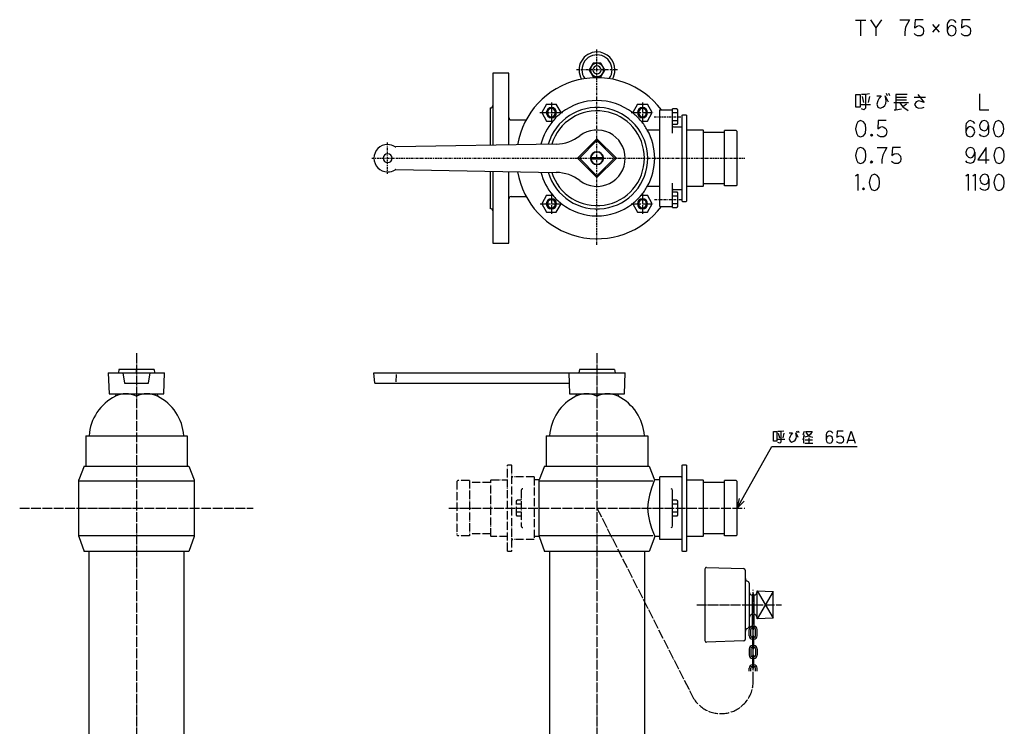
# Model space of a CAD drawing. Units: inches. Extents: x -462 to 761, y 77 to 1650.
# Drawn here: x -462 to 761, y 773 to 1650 of the extents above; entities that cross this region are included whole.
import ezdxf

# ---------------------------------------------------------------- set-up
doc = ezdxf.new("R2010")
doc.units = ezdxf.units.IN
for name, pattern in [('CENTER', [6, 3, -1, 1, -1]), ('DOT_CENTER', [14, 12, -1, 0, -1]), ('DOTTED', [1, 0, -1]), ('PHANTOM', [13, 10, -1, 0, -1, 0, -1])]:
    doc.linetypes.add(name, pattern=pattern)
for name, color, linetype in [('1', 7, 'Continuous'), ('3', 7, 'Continuous'), ('4', 7, 'Continuous')]:
    doc.layers.add(name, color=color, linetype=linetype)
doc.dimstyles.get("Standard").update_dxf_attribs({"dimtxt": 0.18, "dimasz": 0.18, "dimexe": 0.18, "dimexo": 0.0625, "dimgap": 0.09, "dimtad": 0, "dimtih": 1, "dimtoh": 1, "dimdec": 4, "dimzin": 0, "dimdsep": 46, "dimtxsty": 'Standard', "dimcen": 0.09, "dimadec": 0, "dimazin": 0, "dimtfac": 1, "dimtdec": 4, "dimtofl": 0, "dimtmove": 0, "dimatfit": 3, "dimfxl": 1, "dimtolj": 1, "dimtzin": 0, "dimarcsym": 0})

msp = doc.modelspace()

# ---------------------------------------------------------------- linework, layer by layer
at = {"layer": '1', "color": 4, "linetype": 'Continuous'}
for p, q in [((576, 1649.3333), (582.4706, 1649.3333)), ((582.4706, 1649.3333), (588.9412, 1649.3333)), ((582.4706, 1649.3333), (582.4706, 1630)), ((594.8235, 1650), (601.2941, 1640)), ((608.3529, 1650), (601.2941, 1640)), ((601.2941, 1640), (601.2941, 1630)), ((631.2941, 1650), (643.0588, 1650)), ((638.3529, 1640.6667), (637.1765, 1634.6667)), ((640.7059, 1645.3333), (638.3529, 1640.6667)), ((643.0588, 1650), (640.7059, 1645.3333)), ((650.1176, 1650), (649.5294, 1640)), ((649.5294, 1640), (652.4706, 1642)), ((660.1176, 1650), (650.1176, 1650)), ((652.4706, 1642), (654.8235, 1642.6667)), ((654.8235, 1642.6667), (657.1765, 1642)), ((657.1765, 1642), (658.9412, 1640.6667)), ((658.9412, 1640.6667), (660.1176, 1639.3333)), ((660.1176, 1639.3333), (660.7059, 1636)), ((671.8824, 1644), (680.1176, 1634.6667)), ((680.1176, 1644), (671.8824, 1634.6667)), ((690.7059, 1646.6667), (690.1176, 1644)), ((690.1176, 1644), (690.1176, 1636)), ((691.2941, 1640), (690.1176, 1636)), ((692.4706, 1648.6667), (690.7059, 1646.6667)), ((693.0588, 1642), (691.2941, 1640)), ((693.6471, 1649.3333), (692.4706, 1648.6667)), ((695.4118, 1642.6667), (693.0588, 1642)), ((695.4118, 1650), (693.6471, 1649.3333)), ((697.7647, 1649.3333), (695.4118, 1650)), ((697.7647, 1642), (695.4118, 1642.6667)), ((699.5294, 1648.6667), (697.7647, 1649.3333)), ((700.1176, 1640), (697.7647, 1642)), ((701.2941, 1646.6667), (699.5294, 1648.6667)), ((700.7059, 1638.6667), (700.1176, 1640)), ((708.3529, 1650), (707.7647, 1640)), ((707.7647, 1640), (710.7059, 1642)), ((718.3529, 1650), (708.3529, 1650)), ((710.7059, 1642), (713.0588, 1642.6667)), ((713.0588, 1642.6667), (715.4118, 1642)), ((715.4118, 1642), (717.1765, 1640.6667)), ((717.1765, 1640.6667), (718.3529, 1639.3333)), ((718.3529, 1639.3333), (718.9412, 1636)), ((637.1765, 1634.6667), (637.1765, 1630)), ((650.7059, 1631.3333), (648.9412, 1632.6667)), ((653.0588, 1630), (650.7059, 1631.3333)), ((655.4118, 1630), (653.0588, 1630)), ((657.1765, 1630), (655.4118, 1630)), ((658.9412, 1631.3333), (657.1765, 1630)), ((660.1176, 1632.6667), (658.9412, 1631.3333)), ((660.7059, 1636), (660.1176, 1632.6667)), ((690.1176, 1636), (690.7059, 1633.3333)), ((690.7059, 1633.3333), (691.8824, 1631.3333)), ((691.8824, 1631.3333), (695.4118, 1630)), ((695.4118, 1630), (698.3529, 1630.6667)), ((698.3529, 1630.6667), (700.1176, 1632.6667)), ((700.1176, 1632.6667), (701.2941, 1636)), ((701.2941, 1636), (700.7059, 1638.6667)), ((708.9412, 1631.3333), (707.1765, 1632.6667)), ((711.2941, 1630), (708.9412, 1631.3333)), ((713.6471, 1630), (711.2941, 1630)), ((715.4118, 1630), (713.6471, 1630)), ((717.1765, 1631.3333), (715.4118, 1630)), ((718.3529, 1632.6667), (717.1765, 1631.3333)), ((718.9412, 1636), (718.3529, 1632.6667)), ((576.5882, 1541.2933), (576.5882, 1557.2933)), ((576.5882, 1557.2933), (581.8824, 1557.2933)), ((581.8824, 1557.2933), (581.8824, 1541.2933)), ((588.3529, 1557.2933), (583.6471, 1557.2933)), ((584.2353, 1554.6267), (586, 1547.2933)), ((593.6471, 1557.96), (588.3529, 1557.2933)), ((588.3529, 1557.2933), (588.3529, 1539.96)), ((593.6471, 1554.6267), (591.8824, 1547.2933)), ((602.4706, 1555.2933), (607.7647, 1555.2933)), ((607.7647, 1555.2933), (605.4118, 1552.6267)), ((613.0588, 1555.2933), (616.5882, 1547.96)), ((613.6471, 1551.96), (613.0588, 1555.2933)), ((614.2353, 1558.6267), (615.4118, 1555.96)), ((617.1765, 1558.6267), (618.3529, 1555.96)), ((626, 1557.2933), (626, 1553.96)), ((640.1176, 1557.2933), (626, 1557.2933)), ((626, 1553.96), (626, 1550.6267)), ((626, 1553.96), (639.5294, 1553.96)), ((648.9412, 1553.96), (663.0588, 1553.96)), ((653.6471, 1557.2933), (661.2941, 1547.2933)), ((730.1176, 1557.96), (730.1176, 1537.96)), ((581.8824, 1541.2933), (576.5882, 1541.2933)), ((582.4706, 1544.6267), (594.8235, 1544.6267)), ((603.6471, 1549.2933), (602.4706, 1545.2933)), ((602.4706, 1545.2933), (603.6471, 1541.2933)), ((605.4118, 1552.6267), (603.6471, 1549.2933)), ((603.6471, 1541.2933), (606.5882, 1539.96)), ((606.5882, 1539.96), (610.1176, 1541.2933)), ((610.1176, 1541.2933), (612.4706, 1543.2933)), ((612.4706, 1543.2933), (613.6471, 1545.96)), ((614.2353, 1549.2933), (613.6471, 1551.96)), ((613.6471, 1545.96), (614.2353, 1549.2933)), ((623.6471, 1547.2933), (630.7059, 1547.2933)), ((626, 1550.6267), (626, 1537.96)), ((626, 1550.6267), (639.5294, 1550.6267)), ((630.7059, 1547.2933), (641.8824, 1547.2933)), ((630.7059, 1547.2933), (634.8235, 1541.96)), ((639.5294, 1545.2933), (634.8235, 1541.96)), ((634.8235, 1541.96), (641.2941, 1537.2933)), ((651.2941, 1547.96), (649.5294, 1544.6267)), ((649.5294, 1544.6267), (651.2941, 1541.2933)), ((654.8235, 1549.2933), (651.2941, 1547.96)), ((651.2941, 1541.2933), (654.8235, 1539.96)), ((657.7647, 1548.6267), (654.8235, 1549.2933)), ((661.2941, 1547.2933), (657.7647, 1548.6267)), ((658.9412, 1540.6267), (661.2941, 1541.2933)), ((586.5882, 1537.96), (583.6471, 1539.2933)), ((588.3529, 1539.96), (586.5882, 1537.96)), ((624.2353, 1537.96), (626, 1537.96)), ((626, 1537.96), (633.0588, 1539.2933)), ((654.8235, 1539.96), (658.9412, 1540.6267)), ((730.1176, 1537.96), (741.8824, 1537.96)), ((577.1765, 1519.9733), (576, 1514.64)), ((578.9412, 1523.3067), (577.1765, 1519.9733)), ((582.4706, 1524.64), (578.9412, 1523.3067)), ((586, 1523.3067), (582.4706, 1524.64)), ((588.3529, 1519.9733), (586, 1523.3067)), ((588.9412, 1514.64), (588.3529, 1519.9733)), ((604.2353, 1524.64), (603.6471, 1514.64)), ((603.6471, 1514.64), (606.5882, 1516.64)), ((614.2353, 1524.64), (604.2353, 1524.64)), ((606.5882, 1516.64), (608.9412, 1517.3067)), ((608.9412, 1517.3067), (611.2941, 1516.64)), ((611.2941, 1516.64), (613.0588, 1515.3067)), ((713.6471, 1521.3067), (713.0588, 1518.64)), ((713.0588, 1518.64), (713.0588, 1510.64)), ((715.4118, 1523.3067), (713.6471, 1521.3067)), ((716, 1516.64), (714.2353, 1514.64)), ((716.5882, 1523.9733), (715.4118, 1523.3067)), ((718.3529, 1517.3067), (716, 1516.64)), ((718.3529, 1524.64), (716.5882, 1523.9733)), ((720.7059, 1523.9733), (718.3529, 1524.64)), ((720.7059, 1516.64), (718.3529, 1517.3067)), ((722.4706, 1523.3067), (720.7059, 1523.9733)), ((723.0588, 1514.64), (720.7059, 1516.64)), ((724.2353, 1521.3067), (722.4706, 1523.3067)), ((731.2941, 1521.9733), (730.1176, 1518.64)), ((730.1176, 1518.64), (730.7059, 1515.9733)), ((733.0588, 1523.9733), (731.2941, 1521.9733)), ((736, 1524.64), (733.0588, 1523.9733)), ((738.9412, 1523.9733), (736, 1524.64)), ((740.7059, 1521.9733), (738.9412, 1523.9733)), ((740.1176, 1514.64), (741.2941, 1518.64)), ((741.2941, 1518.64), (740.7059, 1521.9733)), ((741.2941, 1518.64), (741.2941, 1510.64)), ((748.3529, 1519.9733), (747.1765, 1514.64)), ((750.1176, 1523.3067), (748.3529, 1519.9733)), ((753.6471, 1524.64), (750.1176, 1523.3067)), ((757.1765, 1523.3067), (753.6471, 1524.64)), ((759.5294, 1519.9733), (757.1765, 1523.3067)), ((760.1176, 1514.64), (759.5294, 1519.9733)), ((576, 1514.64), (577.1765, 1509.3067)), ((577.1765, 1509.3067), (578.9412, 1505.9733)), ((578.9412, 1505.9733), (582.4706, 1504.64)), ((582.4706, 1504.64), (586, 1505.9733)), ((586, 1505.9733), (588.3529, 1509.3067)), ((588.3529, 1509.3067), (588.9412, 1514.64)), ((594.8235, 1506.64), (596, 1507.9733)), ((596, 1505.3067), (594.8235, 1506.64)), ((595.4118, 1506.64), (596, 1507.3067)), ((595.4118, 1507.3067), (596, 1507.3067)), ((595.4118, 1505.9733), (595.4118, 1507.3067)), ((596, 1505.9733), (595.4118, 1506.64)), ((596.5882, 1505.9733), (595.4118, 1505.9733)), ((596, 1507.9733), (596.5882, 1507.3067)), ((596, 1507.3067), (596.5882, 1507.3067)), ((596, 1507.3067), (596.5882, 1506.64)), ((596.5882, 1506.64), (596, 1505.9733)), ((596.5882, 1505.9733), (596, 1505.3067)), ((596.5882, 1507.3067), (597.1765, 1506.64)), ((596.5882, 1507.3067), (596.5882, 1506.64)), ((596.5882, 1506.64), (596.5882, 1505.9733)), ((597.1765, 1506.64), (596.5882, 1505.9733)), ((604.8235, 1505.9733), (603.0588, 1507.3067)), ((607.1765, 1504.64), (604.8235, 1505.9733)), ((609.5294, 1504.64), (607.1765, 1504.64)), ((611.2941, 1504.64), (609.5294, 1504.64)), ((613.0588, 1505.9733), (611.2941, 1504.64)), ((613.0588, 1515.3067), (614.2353, 1513.9733)), ((614.2353, 1507.3067), (613.0588, 1505.9733)), ((614.2353, 1513.9733), (614.8235, 1510.64)), ((614.8235, 1510.64), (614.2353, 1507.3067)), ((714.2353, 1514.64), (713.0588, 1510.64)), ((713.0588, 1510.64), (713.6471, 1507.9733)), ((713.6471, 1507.9733), (714.8235, 1505.9733)), ((714.8235, 1505.9733), (718.3529, 1504.64)), ((718.3529, 1504.64), (721.2941, 1505.3067)), ((721.2941, 1505.3067), (723.0588, 1507.3067)), ((723.6471, 1513.3067), (723.0588, 1514.64)), ((723.0588, 1507.3067), (724.2353, 1510.64)), ((724.2353, 1510.64), (723.6471, 1513.3067)), ((731.8824, 1505.9733), (730.1176, 1507.9733)), ((730.7059, 1515.9733), (731.2941, 1514.64)), ((731.2941, 1514.64), (733.6471, 1512.64)), ((736, 1504.64), (731.8824, 1505.9733)), ((733.6471, 1512.64), (736, 1511.9733)), ((736, 1511.9733), (738.3529, 1512.64)), ((738.9412, 1505.9733), (736, 1504.64)), ((738.3529, 1512.64), (740.1176, 1514.64)), ((740.7059, 1507.9733), (738.9412, 1505.9733)), ((741.2941, 1510.64), (740.7059, 1507.9733)), ((747.1765, 1514.64), (748.3529, 1509.3067)), ((748.3529, 1509.3067), (750.1176, 1505.9733)), ((750.1176, 1505.9733), (753.6471, 1504.64)), ((753.6471, 1504.64), (757.1765, 1505.9733)), ((757.1765, 1505.9733), (759.5294, 1509.3067)), ((759.5294, 1509.3067), (760.1176, 1514.64)), ((577.1765, 1486.6533), (576, 1481.32)), ((576, 1481.32), (577.1765, 1475.9867)), ((578.9412, 1489.9867), (577.1765, 1486.6533)), ((582.4706, 1491.32), (578.9412, 1489.9867)), ((586, 1489.9867), (582.4706, 1491.32)), ((588.3529, 1486.6533), (586, 1489.9867)), ((588.9412, 1481.32), (588.3529, 1486.6533)), ((588.3529, 1475.9867), (588.9412, 1481.32)), ((603.0588, 1491.32), (614.8235, 1491.32)), ((610.1176, 1481.9867), (608.9412, 1475.9867)), ((612.4706, 1486.6533), (610.1176, 1481.9867)), ((614.8235, 1491.32), (612.4706, 1486.6533)), ((621.8824, 1491.32), (621.2941, 1481.32)), ((621.2941, 1481.32), (624.2353, 1483.32)), ((631.8824, 1491.32), (621.8824, 1491.32)), ((624.2353, 1483.32), (626.5882, 1483.9867)), ((626.5882, 1483.9867), (628.9412, 1483.32)), ((628.9412, 1483.32), (630.7059, 1481.9867)), ((630.7059, 1481.9867), (631.8824, 1480.6533)), ((631.8824, 1480.6533), (632.4706, 1477.32)), ((714.2353, 1488.6533), (713.0588, 1485.32)), ((713.0588, 1485.32), (713.6471, 1482.6533)), ((713.6471, 1482.6533), (714.2353, 1481.32)), ((716, 1490.6533), (714.2353, 1488.6533)), ((714.2353, 1481.32), (716.5882, 1479.32)), ((718.9412, 1491.32), (716, 1490.6533)), ((721.8824, 1490.6533), (718.9412, 1491.32)), ((721.2941, 1479.32), (723.0588, 1481.32)), ((723.6471, 1488.6533), (721.8824, 1490.6533)), ((723.0588, 1481.32), (724.2353, 1485.32)), ((724.2353, 1485.32), (723.6471, 1488.6533)), ((724.2353, 1485.32), (724.2353, 1477.32)), ((738.5487, 1491.32), (727.9605, 1475.9867)), ((738.5487, 1471.32), (738.5487, 1491.32)), ((749.137, 1486.6533), (747.9605, 1481.32)), ((747.9605, 1481.32), (749.137, 1475.9867)), ((750.9017, 1489.9867), (749.137, 1486.6533)), ((754.4311, 1491.32), (750.9017, 1489.9867)), ((757.9605, 1489.9867), (754.4311, 1491.32)), ((760.3134, 1486.6533), (757.9605, 1489.9867)), ((760.9017, 1481.32), (760.3134, 1486.6533)), ((760.3134, 1475.9867), (760.9017, 1481.32)), ((577.1765, 1475.9867), (578.9412, 1472.6533)), ((578.9412, 1472.6533), (582.4706, 1471.32)), ((582.4706, 1471.32), (586, 1472.6533)), ((586, 1472.6533), (588.3529, 1475.9867)), ((594.8235, 1473.32), (596, 1474.6533)), ((596, 1471.9867), (594.8235, 1473.32)), ((595.4118, 1473.32), (596, 1473.9867)), ((595.4118, 1473.9867), (596, 1473.9867)), ((595.4118, 1472.6533), (595.4118, 1473.9867)), ((596, 1472.6533), (595.4118, 1473.32)), ((596.5882, 1472.6533), (595.4118, 1472.6533)), ((596, 1474.6533), (596.5882, 1473.9867)), ((596, 1473.9867), (596.5882, 1473.9867)), ((596, 1473.9867), (596.5882, 1473.32)), ((596.5882, 1473.32), (596, 1472.6533)), ((596.5882, 1472.6533), (596, 1471.9867)), ((596.5882, 1473.9867), (597.1765, 1473.32)), ((596.5882, 1473.9867), (596.5882, 1473.32)), ((596.5882, 1473.32), (596.5882, 1472.6533)), ((597.1765, 1473.32), (596.5882, 1472.6533)), ((608.9412, 1475.9867), (608.9412, 1471.32)), ((622.4706, 1472.6533), (620.7059, 1473.9867)), ((624.8235, 1471.32), (622.4706, 1472.6533)), ((627.1765, 1471.32), (624.8235, 1471.32)), ((628.9412, 1471.32), (627.1765, 1471.32)), ((630.7059, 1472.6533), (628.9412, 1471.32)), ((631.8824, 1473.9867), (630.7059, 1472.6533)), ((632.4706, 1477.32), (631.8824, 1473.9867)), ((714.8235, 1472.6533), (713.0588, 1474.6533)), ((718.9412, 1471.32), (714.8235, 1472.6533)), ((716.5882, 1479.32), (718.9412, 1478.6533)), ((718.9412, 1478.6533), (721.2941, 1479.32)), ((721.8824, 1472.6533), (718.9412, 1471.32)), ((723.6471, 1474.6533), (721.8824, 1472.6533)), ((724.2353, 1477.32), (723.6471, 1474.6533)), ((727.9605, 1475.9867), (742.0781, 1475.9867)), ((749.137, 1475.9867), (750.9017, 1472.6533)), ((750.9017, 1472.6533), (754.4311, 1471.32)), ((754.4311, 1471.32), (757.9605, 1472.6533)), ((757.9605, 1472.6533), (760.3134, 1475.9867)), ((576, 1456), (578.9412, 1458)), ((578.9412, 1458), (578.9412, 1438)), ((596, 1456.6667), (594.2353, 1453.3333)), ((599.5294, 1458), (596, 1456.6667)), ((603.0588, 1456.6667), (599.5294, 1458)), ((605.4118, 1453.3333), (603.0588, 1456.6667)), ((713.0588, 1456), (716, 1458)), ((716, 1458), (716, 1438)), ((721.8824, 1456), (724.8235, 1458)), ((724.8235, 1458), (724.8235, 1438)), ((731.8824, 1455.3333), (730.7059, 1452)), ((733.6471, 1457.3333), (731.8824, 1455.3333)), ((736.5882, 1458), (733.6471, 1457.3333)), ((739.5294, 1457.3333), (736.5882, 1458)), ((741.2941, 1455.3333), (739.5294, 1457.3333)), ((741.8824, 1452), (741.2941, 1455.3333)), ((750.7059, 1456.6667), (748.9412, 1453.3333)), ((754.2353, 1458), (750.7059, 1456.6667)), ((757.7647, 1456.6667), (754.2353, 1458)), ((760.1176, 1453.3333), (757.7647, 1456.6667)), ((594.2353, 1453.3333), (593.0588, 1448)), ((593.0588, 1448), (594.2353, 1442.6667)), ((606, 1448), (605.4118, 1453.3333)), ((605.4118, 1442.6667), (606, 1448)), ((730.7059, 1452), (731.2941, 1449.3333)), ((731.2941, 1449.3333), (731.8824, 1448)), ((731.8824, 1448), (734.2353, 1446)), ((734.2353, 1446), (736.5882, 1445.3333)), ((736.5882, 1445.3333), (738.9412, 1446)), ((738.9412, 1446), (740.7059, 1448)), ((740.7059, 1448), (741.8824, 1452)), ((741.8824, 1444), (741.2941, 1441.3333)), ((741.8824, 1452), (741.8824, 1444)), ((748.9412, 1453.3333), (747.7647, 1448)), ((747.7647, 1448), (748.9412, 1442.6667)), ((760.7059, 1448), (760.1176, 1453.3333)), ((760.1176, 1442.6667), (760.7059, 1448)), ((584.8235, 1440), (586, 1441.3333)), ((586, 1438.6667), (584.8235, 1440)), ((585.4118, 1440), (586, 1440.6667)), ((585.4118, 1440.6667), (586, 1440.6667)), ((585.4118, 1439.3333), (585.4118, 1440.6667)), ((586, 1439.3333), (585.4118, 1440)), ((586.5882, 1439.3333), (585.4118, 1439.3333)), ((586, 1441.3333), (586.5882, 1440.6667)), ((586, 1440.6667), (586.5882, 1440.6667)), ((586, 1440.6667), (586.5882, 1440)), ((586.5882, 1440), (586, 1439.3333)), ((586.5882, 1439.3333), (586, 1438.6667)), ((586.5882, 1440.6667), (587.1765, 1440)), ((586.5882, 1440.6667), (586.5882, 1440)), ((586.5882, 1440), (586.5882, 1439.3333)), ((587.1765, 1440), (586.5882, 1439.3333)), ((594.2353, 1442.6667), (596, 1439.3333)), ((596, 1439.3333), (599.5294, 1438)), ((599.5294, 1438), (603.0588, 1439.3333)), ((603.0588, 1439.3333), (605.4118, 1442.6667)), ((732.4706, 1439.3333), (730.7059, 1441.3333)), ((736.5882, 1438), (732.4706, 1439.3333)), ((739.5294, 1439.3333), (736.5882, 1438)), ((741.2941, 1441.3333), (739.5294, 1439.3333)), ((748.9412, 1442.6667), (750.7059, 1439.3333)), ((750.7059, 1439.3333), (754.2353, 1438)), ((754.2353, 1438), (757.7647, 1439.3333)), ((757.7647, 1439.3333), (760.1176, 1442.6667)), ((474.4412, 1126.5), (474.4412, 1138.5)), ((474.4412, 1138.5), (478.4118, 1138.5)), ((478.4118, 1138.5), (478.4118, 1126.5)), ((483.2647, 1138.5), (479.7353, 1138.5)), ((487.2353, 1139), (483.2647, 1138.5)), ((483.2647, 1138.5), (483.2647, 1125.5)), ((502.6765, 1139.5), (503.5588, 1137.5)), ((504.8824, 1139.5), (505.7647, 1137.5)), ((512.3824, 1138.5), (510.6176, 1134.5)), ((514.1471, 1138.5), (522.0882, 1138.5)), ((514.5882, 1137.5), (516.7941, 1134.5)), ((522.0882, 1138.5), (520.3235, 1135.5)), ((541.5, 1138), (540.1765, 1136.5)), ((542.3824, 1138.5), (541.5, 1138)), ((543.7059, 1139), (542.3824, 1138.5)), ((545.4706, 1138.5), (543.7059, 1139)), ((546.7941, 1138), (545.4706, 1138.5)), ((548.1176, 1136.5), (546.7941, 1138)), ((553.4118, 1139), (552.9706, 1131.5)), ((560.9118, 1139), (553.4118, 1139)), ((565.7647, 1124), (570.6176, 1139)), ((570.6176, 1139), (575.4706, 1124)), ((478.4118, 1126.5), (474.4412, 1126.5)), ((478.8529, 1129), (488.1176, 1129)), ((480.1765, 1136.5), (481.5, 1131)), ((483.2647, 1125.5), (481.9412, 1124)), ((487.2353, 1136.5), (485.9118, 1131)), ((493.8529, 1137), (497.8235, 1137)), ((494.7353, 1132.5), (493.8529, 1129.5)), ((493.8529, 1129.5), (494.7353, 1126.5)), ((496.0588, 1135), (494.7353, 1132.5)), ((494.7353, 1126.5), (496.9412, 1125.5)), ((497.8235, 1137), (496.0588, 1135)), ((496.9412, 1125.5), (499.5882, 1126.5)), ((499.5882, 1126.5), (501.3529, 1128)), ((501.3529, 1128), (502.2353, 1130)), ((501.7941, 1137), (504.4412, 1131.5)), ((502.2353, 1134.5), (501.7941, 1137)), ((502.6765, 1132.5), (502.2353, 1134.5)), ((502.2353, 1130), (502.6765, 1132.5)), ((511.5, 1131.5), (510.6176, 1128.5)), ((512.3824, 1134.5), (511.5, 1131.5)), ((511.5, 1131.5), (511.5, 1124)), ((517.2353, 1133), (513.2647, 1131.5)), ((513.7059, 1128.5), (522.5294, 1128.5)), ((516.7941, 1134.5), (519.8824, 1132.5)), ((520.3235, 1135.5), (517.2353, 1133)), ((518.1176, 1131), (518.1176, 1124)), ((519.8824, 1132.5), (522.9706, 1131.5)), ((540.1765, 1136.5), (539.7353, 1134.5)), ((539.7353, 1134.5), (539.7353, 1128.5)), ((540.6176, 1131.5), (539.7353, 1128.5)), ((539.7353, 1128.5), (540.1765, 1126.5)), ((540.1765, 1126.5), (541.0588, 1125)), ((541.9412, 1133), (540.6176, 1131.5)), ((543.7059, 1133.5), (541.9412, 1133)), ((545.4706, 1133), (543.7059, 1133.5)), ((547.2353, 1131.5), (545.4706, 1133)), ((545.9118, 1124.5), (547.2353, 1126)), ((547.6765, 1130.5), (547.2353, 1131.5)), ((547.2353, 1126), (548.1176, 1128.5)), ((548.1176, 1128.5), (547.6765, 1130.5)), ((553.8529, 1125), (552.5294, 1126)), ((552.9706, 1131.5), (555.1765, 1133)), ((555.1765, 1133), (556.9412, 1133.5)), ((556.9412, 1133.5), (558.7059, 1133)), ((558.7059, 1133), (560.0294, 1132)), ((560.0294, 1132), (560.9118, 1131)), ((560.9118, 1126), (560.0294, 1125)), ((560.9118, 1131), (561.3529, 1128.5)), ((561.3529, 1128.5), (560.9118, 1126)), ((567.0882, 1128), (574.1471, 1128)), ((481.9412, 1124), (479.7353, 1125)), ((513.2647, 1124), (518.1176, 1124)), ((518.1176, 1124), (522.9706, 1124)), ((541.0588, 1125), (543.7059, 1124)), ((543.7059, 1124), (545.9118, 1124.5)), ((555.6176, 1124), (553.8529, 1125)), ((557.3824, 1124), (555.6176, 1124)), ((558.7059, 1124), (557.3824, 1124)), ((560.0294, 1125), (558.7059, 1124)), ((429, 1043.5), (432.0769, 1055.5362)), ((429, 1043.5), (437.6828, 1052.3852))]:
    msp.add_line(p, q, dxfattribs=at)
at = {"layer": '1', "color": 1, "linetype": 'CENTER'}
for p, q in [((255, 1370.65), (255, 1612.95)), ((280.3, 1587.65), (229.6962, 1587.65)), ((326, 1529.5), (359.5006, 1529.5)), ((-5, 1458.5), (-5, 1497.5)), ((-24.5, 1478), (438.8366, 1478)), ((359.5006, 1426.5), (326, 1426.5))]:
    msp.add_line(p, q, dxfattribs=at)
at = {"layer": '1', "color": 3, "linetype": 'Continuous'}
for p, q in [((241.9191, 1600.7321), (241.9179, 1600.7309)), ((250.0925, 1596.15), (245.185, 1587.65)), ((255, 1596.15), (250.0925, 1596.15)), ((259.9075, 1596.15), (255, 1596.15)), ((264.815, 1587.65), (259.9075, 1596.15)), ((268.0821, 1600.7309), (268.0809, 1600.7321)), ((236.5609, 1589.15), (236.5609, 1589.15)), ((236.5609, 1586.15), (236.5609, 1586.15)), ((245.185, 1587.65), (245.849, 1586.5)), ((245.849, 1586.5), (250.0925, 1579.15)), ((250.0925, 1579.15), (255, 1579.15)), ((255, 1579.15), (259.9075, 1579.15)), ((259.9075, 1579.15), (264.151, 1586.5)), ((264.151, 1586.5), (264.815, 1587.65)), ((273.4391, 1589.15), (273.4391, 1589.15)), ((273.4391, 1586.15), (273.4391, 1586.15)), ((192.3693, 1545.0685), (186.3071, 1534.5685)), ((192.3693, 1545.0685), (198.4315, 1545.0685)), ((198.4315, 1545.0685), (204.4936, 1545.0685)), ((210.5558, 1534.5685), (204.4936, 1545.0685)), ((305.5064, 1545.0685), (299.4442, 1534.5685)), ((305.5064, 1545.0685), (311.5685, 1545.0685)), ((311.5685, 1545.0685), (317.6307, 1545.0685)), ((323.6929, 1534.5685), (317.6307, 1545.0685)), ((186.3071, 1534.5685), (192.3693, 1524.0685)), ((210.1618, 1533.8861), (210.5558, 1534.5685)), ((299.4442, 1534.5685), (299.8382, 1533.8861)), ((317.6307, 1524.0685), (323.6929, 1534.5685)), ((333, 1538), (348, 1538)), ((349, 1509), (349, 1539.315)), ((192.3693, 1524.0685), (198.4315, 1524.0685)), ((198.4315, 1524.0685), (200.1237, 1524.0685)), ((309.8763, 1524.0685), (311.5685, 1524.0685)), ((311.5685, 1524.0685), (317.6307, 1524.0685)), ((350, 1517), (360, 1517)), ((204.4023, 1495.6264), (5.2661, 1492.0113)), ((255, 1502.0416), (230.9584, 1478)), ((233.0797, 1478), (255, 1499.9203)), ((279.0416, 1478), (255, 1502.0416)), ((255, 1499.9203), (255, 1502.0416)), ((276.9203, 1478), (255, 1499.9203)), ((230.9584, 1478), (255, 1453.9584)), ((230.9584, 1478), (233.0797, 1478)), ((255, 1456.0797), (233.0797, 1478)), ((247.0352, 1478.75), (247.5376, 1478.75)), ((247.0352, 1477.25), (247.5376, 1477.25)), ((247.5376, 1478.75), (262.4624, 1478.75)), ((247.5376, 1477.25), (262.4624, 1477.25)), ((255, 1453.9584), (279.0416, 1478)), ((255, 1456.0797), (276.9203, 1478)), ((262.4624, 1478.75), (262.9648, 1478.75)), ((262.4624, 1477.25), (262.9648, 1477.25)), ((276.9203, 1478), (279.0416, 1478)), ((5.2661, 1463.9887), (204.4023, 1460.3736)), ((255, 1456.0797), (255, 1453.9584)), ((349, 1416.685), (349, 1447)), ((192.3693, 1431.9315), (186.3071, 1421.4315)), ((192.3693, 1431.9315), (198.4315, 1431.9315)), ((198.4315, 1431.9315), (200.1237, 1431.9315)), ((309.8763, 1431.9315), (311.5685, 1431.9315)), ((311.5685, 1431.9315), (317.6307, 1431.9315)), ((323.6929, 1421.4315), (317.6307, 1431.9315)), ((350, 1439), (360, 1439)), ((186.3071, 1421.4315), (192.3693, 1410.9315)), ((204.4936, 1410.9315), (210.5558, 1421.4315)), ((210.5558, 1421.4315), (210.1618, 1422.1139)), ((299.8382, 1422.1139), (299.4442, 1421.4315)), ((299.4442, 1421.4315), (305.5064, 1410.9315)), ((317.6307, 1410.9315), (323.6929, 1421.4315)), ((192.3693, 1410.9315), (198.4315, 1410.9315)), ((198.4315, 1410.9315), (204.4936, 1410.9315)), ((305.5064, 1410.9315), (311.5685, 1410.9315)), ((311.5685, 1410.9315), (317.6307, 1410.9315)), ((333, 1418), (348, 1418)), ((-352, 1211.5254), (-339.4295, 1211.5254)), ((-338.9203, 1215.5), (-339.4295, 1211.5254)), ((-339.4295, 1211.5254), (-334, 1211.5254)), ((-334, 1211.5254), (-332, 1198.5254)), ((-334, 1211.5254), (-317, 1211.5254)), ((-317, 1213.5355), (-317, 1215.5)), ((-317, 1211.5254), (-317, 1213.5355)), ((-317, 1211.5254), (-300, 1211.5254)), ((-302, 1198.5254), (-300, 1211.5254)), ((-300, 1211.5254), (-294.5705, 1211.5254)), ((-295.0797, 1215.5), (-294.5705, 1211.5254)), ((-294.5705, 1211.5254), (-282, 1211.5254)), ((233.0797, 1215.5), (232.5705, 1211.5254)), ((255, 1215.5), (255, 1213.5355)), ((255, 1213.5355), (255, 1211.5254)), ((276.9203, 1215.5), (277.4295, 1211.5254)), ((-332, 1198.5254), (-317, 1198.5254)), ((-317, 1198.5254), (-302, 1198.5254)), ((-342.7603, 1185.5254), (-343.163, 1182.3819)), ((-317, 1185.5254), (-317, 1182.3819)), ((-291.2397, 1185.5254), (-290.837, 1182.3819)), ((229.2397, 1185.5254), (228.837, 1182.3819)), ((255, 1185.5254), (255, 1182.3819)), ((280.7603, 1185.5254), (281.163, 1182.3819)), ((183.35, 1043.5), (183.35, 1078.4)), ((349, 1021.5), (349, 1065.5)), ((183.35, 1008.5), (183.35, 1043.5))]:
    msp.add_line(p, q, dxfattribs=at)
at = {"layer": '1', "color": 3, "linetype": 'DOTTED'}
for p, q in [((241.9191, 1600.7321), (241.9179, 1600.7309)), ((268.0821, 1600.7309), (268.0809, 1600.7321))]:
    msp.add_line(p, q, dxfattribs=at)
at = {"layer": '1', "color": 1, "linetype": 'DOT_CENTER'}
for p, q in [((198.4315, 1547.0685), (198.4315, 1522.0685)), ((311.5685, 1547.0685), (311.5685, 1522.0685)), ((184.0259, 1534.5685), (212.4315, 1534.5685)), ((297.5685, 1534.5685), (325.5685, 1534.5685)), ((198.4315, 1433.9315), (198.4315, 1408.9315)), ((311.5685, 1433.9315), (311.5685, 1408.9315)), ((184.4315, 1421.4315), (212.4315, 1421.4315)), ((297.5685, 1421.4315), (325.5685, 1421.4315))]:
    msp.add_line(p, q, dxfattribs=at)
at = {"layer": '1', "color": 6, "linetype": 'PHANTOM'}
msp.add_line((161, 1065.5), (161, 1021.5), dxfattribs=at)
at = {"layer": '1', "color": 3, "linetype": 'Continuous'}
for centre, radius, start, end in [((255, 1587.65), 22.3, 90, 211.0229032), ((255, 1587.65), 18.7188, 0, 215.3237334), ((255, 1587.65), 22.3, 0, 90), ((255, 1587.65), 8.25, 90, 270), ((255, 1587.65), 5, 90, 270), ((255, 1587.65), 8.25, 330, 90), ((255, 1587.65), 5, 0, 90), ((255, 1478), 100, 36.8698976, 170.3544819), ((255, 1587.65), 5, 270, 0), ((255, 1587.65), 8.25, 270, 330), ((255, 1587.65), 18.7188, 324.6762666, 0), ((255, 1587.65), 22.3, 328.9770968, 0), ((122.5, 1543.5), 3, 270, 0), ((198.4315, 1534.5685), 6.35, 90, 180), ((255, 1478), 63, 0, 163.9235396), ((198.4315, 1534.5685), 6.35, 0, 90), ((255, 1478), 71.65, 52.1399405, 127.8600595), ((311.5685, 1534.5685), 6.35, 90, 180), ((311.5685, 1534.5685), 6.35, 0, 90), ((198.4315, 1534.5685), 6.35, 180, 270), ((198.4315, 1534.5685), 6.35, 270, 0), ((255, 1478), 58.8643, 0, 162.679595), ((255, 1478), 71.65, 128.7405198, 139.9866263), ((255, 1478), 71.65, 127.8600595, 128.7405198), ((255, 1478), 71.65, 51.2594802, 52.1399405), ((255, 1478), 71.65, 40.0133737, 51.2594802), ((311.5685, 1534.5685), 6.35, 180, 270), ((311.5685, 1534.5685), 6.35, 270, 0), ((348, 1537), 1, 0, 90), ((255, 1478), 71.65, 139.9866263, 166.0421104), ((255, 1478), 71.65, 29.2410992, 40.0133737), ((350, 1518), 1, 180, 270), ((360, 1516), 1, 0, 90), ((203.4948, 1545.6181), 50, 271.0400212, 307.296781), ((255, 1478), 35, 0, 127.296781), ((255, 1478), 71.65, 0, 29.2410992), ((-5, 1478), 17, 90, 180), ((-5, 1478), 17, 57.4244947, 90), ((5.2298, 1494.011), 2, 237.4244947, 271.0400212), ((-5, 1478), 5.5, 90, 180), ((-5, 1478), 5.5, 0, 90), ((255, 1478), 8, 5.379379, 174.620621), ((255, 1478), 7.5, 5.7391705, 174.2608295), ((-5, 1478), 17, 180, 270), ((-5, 1478), 5.5, 180, 270), ((-5, 1478), 5.5, 270, 0), ((255, 1478), 63, 196.0764604, 0), ((255, 1478), 58.8643, 197.320405, 0), ((255, 1478), 35, 232.703219, 0), ((255, 1478), 8, 174.620621, 180), ((255, 1478), 8, 180, 185.379379), ((255, 1478), 8, 185.379379, 354.620621), ((255, 1478), 7.5, 185.7391705, 354.2608295), ((255, 1478), 8, 0, 5.379379), ((255, 1478), 8, 354.620621, 0), ((255, 1478), 71.65, 330.7589008, 0), ((-5, 1478), 17, 270, 302.5755053), ((5.2298, 1461.989), 2, 88.9599788, 122.5755053), ((255, 1478), 100, 189.6455181, 323.1301024), ((255, 1478), 71.65, 193.9578896, 220.0133737), ((203.4948, 1410.3819), 50, 52.703219, 88.9599788), ((255, 1478), 71.65, 220.0133737, 231.2594802), ((255, 1478), 71.65, 308.7405198, 319.9866263), ((255, 1478), 71.65, 319.9866263, 330.7589008), ((350, 1438), 1, 90, 180), ((360, 1440), 1, 270, 0), ((198.4315, 1421.4315), 6.35, 90, 180), ((198.4315, 1421.4315), 6.35, 180, 270), ((198.4315, 1421.4315), 6.35, 0, 90), ((198.4315, 1421.4315), 6.35, 270, 0), ((255, 1478), 71.65, 231.2594802, 232.1399405), ((255, 1478), 71.65, 232.1399405, 307.8600595), ((255, 1478), 71.65, 307.8600595, 308.7405198), ((311.5685, 1421.4315), 6.35, 90, 180), ((311.5685, 1421.4315), 6.35, 180, 270), ((311.5685, 1421.4315), 6.35, 0, 90), ((311.5685, 1421.4315), 6.35, 270, 0), ((348, 1419), 1, 270, 0), ((122.5, 1412.5), 3, 0, 90), ((-330.0815, 1156.7266), 28.7979, 62.9832716, 117.0167284), ((-303.9185, 1156.7266), 28.7979, 62.9832716, 117.0167284), ((241.9185, 1156.7266), 28.7979, 62.9832716, 117.0167284), ((268.0815, 1156.7266), 28.7979, 62.9832716, 117.0167284), ((347, 1065.5), 2, 0, 90), ((347, 1021.5), 2, 270, 0)]:
    msp.add_arc(centre, radius, start, end, dxfattribs=at)
at = {"layer": '1', "color": 1, "linetype": 'Continuous'}
for centre, start, end in [((198.4315, 1534.5685), 90, 180), ((198.4315, 1534.5685), 180, 270), ((198.4315, 1534.5685), 0, 90), ((198.4315, 1534.5685), 270, 0), ((311.5685, 1534.5685), 90, 180), ((311.5685, 1534.5685), 180, 270), ((311.5685, 1534.5685), 0, 90), ((311.5685, 1534.5685), 270, 0), ((198.4315, 1421.4315), 90, 180), ((198.4315, 1421.4315), 180, 270), ((198.4315, 1421.4315), 0, 90), ((198.4315, 1421.4315), 270, 0), ((311.5685, 1421.4315), 90, 180), ((311.5685, 1421.4315), 180, 270), ((311.5685, 1421.4315), 0, 90), ((311.5685, 1421.4315), 270, 0)]:
    msp.add_arc(centre, 4.995, start, end, dxfattribs=at)
at = {"layer": '1', "color": 6, "linetype": 'PHANTOM'}
for centre, start, end in [((163, 1065.5), 90, 180), ((163, 1021.5), 180, 270)]:
    msp.add_arc(centre, 2, start, end, dxfattribs=at)
at = {"layer": '1', "color": 1, "linetype": 'DOT_CENTER'}
msp.add_arc((409, 828.3725), 40, 206.9012409, 0, dxfattribs=at)
at = {"layer": '3', "color": 3, "linetype": 'Continuous'}
for p, q in [((354.2408, 1539.315), (349, 1539.315)), ((355, 1534.4075), (349, 1534.4075)), ((354.2408, 1539.315), (355, 1538)), ((355, 1538), (355, 1521)), ((355, 1524.5925), (349, 1524.5925)), ((354.2408, 1519.685), (349, 1519.685)), ((355, 1521), (354.2408, 1519.685)), ((333, 1513), (317.5198, 1513)), ((333, 1443), (317.5198, 1443)), ((349, 1436.315), (354.2408, 1436.315)), ((349, 1431.4075), (355, 1431.4075)), ((354.2408, 1436.315), (355, 1435)), ((355, 1435), (355, 1418)), ((349, 1421.5925), (355, 1421.5925)), ((349, 1416.685), (354.2408, 1416.685)), ((355, 1418), (354.2408, 1416.685)), ((-352, 1211.5254), (-351, 1185.5254)), ((-317, 1215.5), (-338.9203, 1215.5)), ((-295.0797, 1215.5), (-317, 1215.5)), ((-283, 1185.5254), (-282, 1211.5254)), ((-21, 1198.5254), (-22, 1211.5254)), ((-22, 1211.5254), (220, 1211.5254)), ((220, 1211.5254), (220.5, 1198.5254)), ((220, 1211.5254), (232.5705, 1211.5254)), ((232.5705, 1211.5254), (255, 1211.5254)), ((255, 1215.5), (233.0797, 1215.5)), ((276.9203, 1215.5), (255, 1215.5)), ((255, 1211.5254), (277.4295, 1211.5254)), ((277.4295, 1211.5254), (290, 1211.5254)), ((289, 1185.5254), (290, 1211.5254)), ((-21, 1198.5254), (220.5, 1198.5254)), ((5.5913, 1209.372), (5.3723, 1200.372)), ((220.5, 1198.5254), (221, 1185.5254)), ((-351, 1185.5254), (-283, 1185.5254)), ((221, 1185.5254), (289, 1185.5254)), ((-380, 1133.5), (-380, 1095.5)), ((-380, 1133.5), (-375.8643, 1133.5)), ((-375.8643, 1133.5), (-317, 1133.5)), ((-317, 1133.5), (-258.1357, 1133.5)), ((-258.1357, 1133.5), (-254, 1133.5)), ((-254, 1133.5), (-254, 1095.5)), ((192, 1133.5), (196.1357, 1133.5)), ((192, 1133.5), (192, 1095.5)), ((196.1357, 1133.5), (255, 1133.5)), ((255, 1133.5), (313.8643, 1133.5)), ((313.8643, 1133.5), (318, 1133.5)), ((318, 1133.5), (318, 1095.5)), ((-382, 1095.5), (-388.6111, 1078.5)), ((-382, 1095.5), (-380, 1095.5)), ((-380, 1095.5), (-317, 1095.5)), ((-317, 1095.5), (-254, 1095.5)), ((-254, 1095.5), (-252, 1095.5)), ((-252, 1095.5), (-245.3889, 1078.5)), ((190, 1095.5), (183.3889, 1078.5)), ((190, 1095.5), (192, 1095.5)), ((192, 1095.5), (255, 1095.5)), ((255, 1095.5), (318, 1095.5)), ((318, 1095.5), (320, 1095.5)), ((320, 1095.5), (326.6111, 1078.5)), ((-388.6111, 1043.5), (-388.6111, 1078.5)), ((-387.9001, 1077.5), (-317, 1077.5)), ((-317, 1077.5), (-246.0999, 1077.5)), ((-245.3889, 1078.5), (-245.3889, 1043.5)), ((184.0609, 1077.5), (255, 1077.5)), ((255, 1077.5), (324.5435, 1077.5)), ((326.6111, 1078.5), (322.7166, 1068.4235)), ((333, 1078.5), (326.6111, 1078.5)), ((322.7166, 1068.4235), (320.0674, 1059.5569)), ((320.0674, 1059.5569), (318.4555, 1051.212)), ((354.2408, 1053.315), (349, 1053.315)), ((354.2408, 1053.315), (355, 1052)), ((355, 1052), (355, 1035)), ((-388.6111, 1008.3889), (-388.6111, 1043.5)), ((-245.3889, 1043.5), (-245.3889, 1008.3889)), ((318.4555, 1051.212), (317.9206, 1043.5)), ((317.9206, 1043.5), (317.9206, 1043.5)), ((317.9206, 1043.5), (318.4641, 1035.788)), ((355, 1048.4075), (349, 1048.4075)), ((318.4641, 1035.788), (320.0853, 1027.4431)), ((320.0853, 1027.4431), (322.7443, 1018.5765)), ((355, 1038.5925), (349, 1038.5925)), ((354.2408, 1033.685), (349, 1033.685)), ((355, 1035), (354.2408, 1033.685)), ((322.7443, 1018.5765), (326.65, 1008.5)), ((-388.6111, 1008.3889), (-382, 989.5)), ((-387.9001, 1009.5), (-317, 1009.5)), ((-317, 1009.5), (-246.0999, 1009.5)), ((-245.3889, 1008.3889), (-252, 989.5)), ((183.35, 1008.5), (190, 989.5)), ((184.0609, 1009.5), (255, 1009.5)), ((255, 1009.5), (272.2501, 1009.5)), ((272.2501, 1009.5), (324.5435, 1009.5)), ((326.65, 1008.5), (320, 989.5)), ((333, 1008.5), (326.65, 1008.5)), ((-376, 989.5), (-382, 989.5)), ((-376, 989.5), (-376, 742.5)), ((-317, 989.5), (-376, 989.5)), ((-258, 989.5), (-317, 989.5)), ((-252, 989.5), (-258, 989.5)), ((-258, 989.5), (-258, 742.5)), ((196, 989.5), (190, 989.5)), ((196, 989.5), (196, 742.5)), ((255, 989.5), (196, 989.5)), ((282.3972, 989.5), (255, 989.5)), ((314, 989.5), (282.3972, 989.5)), ((314, 989.5), (314, 927.2109)), ((320, 989.5), (314, 989.5)), ((314, 927.2109), (314, 742.5))]:
    msp.add_line(p, q, dxfattribs=at)
at = {"layer": '3', "color": 1, "linetype": 'DOT_CENTER'}
for p, q in [((-317, 1236), (-317, 77)), ((255, 1236), (255, 77)), ((-462, 1043.5), (-172.1634, 1043.5)), ((71, 1043.5), (438.8366, 1043.5)), ((255, 1043.5), (373.3285, 810.2743)), ((379, 923.5), (484, 923.5))]:
    msp.add_line(p, q, dxfattribs=at)
at = {"layer": '3', "color": 6, "linetype": 'PHANTOM'}
for p, q in [((183.3889, 1078.5), (177, 1078.5)), ((155, 1052), (155.7592, 1053.315)), ((155, 1035), (155, 1052)), ((161, 1053.315), (155.7592, 1053.315)), ((161, 1048.4075), (155, 1048.4075)), ((161, 1038.5925), (155, 1038.5925)), ((155.7592, 1033.685), (155, 1035)), ((161, 1033.685), (155.7592, 1033.685)), ((183.35, 1008.5), (177, 1008.5))]:
    msp.add_line(p, q, dxfattribs=at)
at = {"layer": '3', "color": 3, "linetype": 'Continuous'}
for centre, start, end in [((-317, 1129.5), 116.3235637, 176.1125585), ((-317, 1129.5), 3.8874415, 63.6764363), ((255, 1129.5), 116.3235637, 176.1125585), ((255, 1129.5), 3.8874415, 63.6764363)]:
    msp.add_arc(centre, 59, start, end, dxfattribs=at)
at = {"layer": '4', "color": 3, "linetype": 'Continuous'}
for p, q in [((125.5, 1583.5), (125.5, 1494.194)), ((145.5, 1583.5), (125.5, 1583.5)), ((145.5, 1494.5571), (145.5, 1583.5)), ((122.5, 1540.5), (122.5, 1494.1395)), ((333, 1418), (333, 1538)), ((361, 1531.5), (361.5, 1532)), ((361, 1424.5), (361, 1531.5)), ((361.5, 1532), (365.5, 1532)), ((365.5, 1532), (366, 1531.5)), ((366, 1531.5), (366, 1424.5)), ((148.5, 1525.5), (167.0014, 1525.5)), ((366, 1513.25), (386.5, 1513.25)), ((386.5, 1513.25), (387, 1512.75)), ((387, 1512.75), (387, 1443.25)), ((413.5, 1509.75), (387, 1509.75)), ((413.5, 1443.75), (413.5, 1512.25)), ((428, 1512.25), (413.5, 1512.25)), ((428, 1512.25), (429, 1511.25)), ((429, 1444.75), (429, 1511.25)), ((122.5, 1461.8605), (122.5, 1415.5)), ((125.5, 1461.806), (125.5, 1372.5)), ((145.5, 1372.5), (145.5, 1461.4429)), ((387, 1443.25), (386.5, 1442.75)), ((413.5, 1446.25), (387, 1446.25)), ((428, 1443.75), (413.5, 1443.75)), ((429, 1444.75), (428, 1443.75)), ((386.5, 1442.75), (366, 1442.75)), ((148.5, 1430.5), (167.0014, 1430.5)), ((361.5, 1424), (361, 1424.5)), ((365.5, 1424), (361.5, 1424)), ((366, 1424.5), (365.5, 1424)), ((125.5, 1372.5), (145.5, 1372.5)), ((361, 1097), (361.5, 1097.5)), ((361, 990), (361, 1097)), ((361.5, 1097.5), (365.5, 1097.5)), ((365.5, 1097.5), (366, 1097)), ((366, 1097), (366, 990)), ((333, 1004.5), (333, 1082.5)), ((359.5, 1082.5), (333, 1082.5)), ((366, 1078.75), (386.5, 1078.75)), ((386.5, 1078.75), (387, 1078.25)), ((387, 1078.25), (387, 1008.75)), ((428, 1077.75), (413.5, 1077.75)), ((413.5, 1009.25), (413.5, 1077.75)), ((428, 1077.75), (429, 1076.75)), ((429, 1010.25), (429, 1076.75)), ((413.5, 1075.25), (387, 1075.25)), ((359.5, 1004.5), (333, 1004.5)), ((386.5, 1008.25), (366, 1008.25)), ((387, 1008.75), (386.5, 1008.25)), ((413.5, 1011.75), (387, 1011.75)), ((428, 1009.25), (413.5, 1009.25)), ((429, 1010.25), (428, 1009.25)), ((361.5, 989.5), (361, 990)), ((365.5, 989.5), (361.5, 989.5)), ((366, 990), (365.5, 989.5)), ((389, 967.935), (389, 879.065)), ((391.0666, 969.9339), (437.0666, 968.4006)), ((439, 966.4017), (439, 923.5)), ((444, 950.5635), (444, 923.5)), ((448, 894), (448, 936)), ((450, 936), (450, 894)), ((454, 906), (454, 941)), ((454, 941), (474, 940)), ((474, 907), (474, 940)), ((439, 923.5), (439, 892.5635)), ((444, 923.5), (444, 907)), ((444, 907), (444, 896.4365)), ((474, 907), (454, 906)), ((444, 885), (444, 893)), ((446, 885), (446, 893)), ((452, 885), (452, 893)), ((454, 885), (454, 893)), ((439, 892.5635), (439, 889.7283)), ((439, 889.7283), (439, 880.5983)), ((448, 884), (448, 870)), ((450, 870), (450, 884)), ((437.0666, 878.5994), (391.0666, 877.0661)), ((444, 869), (444, 861)), ((446, 869), (446, 861)), ((452, 869), (452, 861)), ((454, 869), (454, 861)), ((448, 860), (448, 846)), ((450, 846), (450, 860)), ((444, 841), (444, 845)), ((446, 841), (446, 845)), ((452, 841), (452, 845)), ((454, 841), (454, 845))]:
    msp.add_line(p, q, dxfattribs=at)
at = {"layer": '4', "color": 6, "linetype": 'PHANTOM'}
for p, q in [((144, 1097), (144.5, 1097.5)), ((144, 990), (144, 1097)), ((144.5, 1097.5), (148.5, 1097.5)), ((148.5, 1097.5), (149, 1097)), ((149, 1097), (149, 990)), ((81, 1076.75), (82, 1077.75)), ((81, 1076.75), (81, 1010.25)), ((96.5, 1077.75), (82, 1077.75)), ((96.5, 1077.75), (96.5, 1009.25)), ((123, 1078.25), (123.5, 1078.75)), ((123, 1008.75), (123, 1078.25)), ((123.5, 1078.75), (144, 1078.75)), ((177, 1082.5), (150.5, 1082.5)), ((177, 1082.5), (177, 1004.5)), ((123, 1075.25), (96.5, 1075.25)), ((82, 1009.25), (81, 1010.25)), ((96.5, 1009.25), (82, 1009.25)), ((123, 1011.75), (96.5, 1011.75)), ((123.5, 1008.25), (123, 1008.75)), ((144, 1008.25), (123.5, 1008.25)), ((177, 1004.5), (150.5, 1004.5)), ((144.5, 989.5), (144, 990)), ((148.5, 989.5), (144.5, 989.5)), ((149, 990), (148.5, 989.5))]:
    msp.add_line(p, q, dxfattribs=at)
at = {"layer": '4', "color": 1, "linetype": 'DOT_CENTER'}
msp.add_line((449, 828.3725), (449, 942), dxfattribs=at)
at = {"layer": '4', "color": 4, "linetype": 'Continuous'}
for p, q in [((454, 941), (474, 907)), ((474, 940), (454, 906))]:
    msp.add_line(p, q, dxfattribs=at)
at = {"layer": '4', "color": 3, "linetype": 'Continuous'}
for centre, radius, start, end in [((148.5, 1528.5), 3, 180, 270), ((148.5, 1427.5), 3, 90, 180), ((359, 1080.5635), 2, 0, 75.5224878), ((359, 1006.4365), 2, 284.4775122, 0), ((391, 967.935), 2, 88.0908476, 180), ((437, 966.4017), 2, 0, 88.0908476), ((444, 957.2717), 5, 180, 253.3984504), ((442, 950.5635), 2, 0, 73.3984504), ((449, 940), 5, 180, 258.463041), ((449, 936), 1, 0, 180), ((449, 940), 5, 281.536959, 0), ((449, 907), 5, 101.536959, 180), ((449, 907), 5, 0, 78.463041), ((444, 889.7283), 5, 106.6015496, 180), ((442, 896.4365), 2, 286.6015496, 0), ((448, 893), 4, 90, 180), ((448, 893), 2, 90, 180), ((449, 894), 1, 180, 0), ((450, 893), 4, 0, 90), ((450, 893), 2, 0, 90), ((437, 880.5983), 2, 271.9091524, 0), ((448, 885), 4, 180, 270), ((448, 885), 2, 180, 270), ((449, 884), 1, 0, 180), ((450, 885), 2, 270, 0), ((450, 885), 4, 270, 0), ((391, 879.065), 2, 180, 271.9091524), ((448, 869), 4, 90, 180), ((448, 869), 2, 90, 180), ((449, 870), 1, 180, 0), ((450, 869), 4, 0, 90), ((450, 869), 2, 0, 90), ((448, 861), 4, 180, 270), ((448, 861), 2, 180, 270), ((449, 860), 1, 0, 180), ((450, 861), 2, 270, 0), ((450, 861), 4, 270, 0), ((448, 845), 4, 90, 180), ((448, 845), 2, 90, 180), ((449, 846), 1, 180, 0), ((450, 845), 4, 0, 90), ((450, 845), 2, 0, 90)]:
    msp.add_arc(centre, radius, start, end, dxfattribs=at)
at = {"layer": '4', "color": 6, "linetype": 'PHANTOM'}
for centre, start, end in [((151, 1080.5635), 104.4775122, 180), ((151, 1006.4365), 180, 255.5224878)]:
    msp.add_arc(centre, 2, start, end, dxfattribs=at)

# ---------------------------------------------------------------- leaders
at = {"layer": '1', "color": 4, "linetype": 'Continuous', "has_arrowhead": 0}
msp.add_leader([(429, 1043.5), (472, 1120), (578, 1120)], dimstyle='Standard', dxfattribs=at)

doc.saveas('drawing.dxf')
